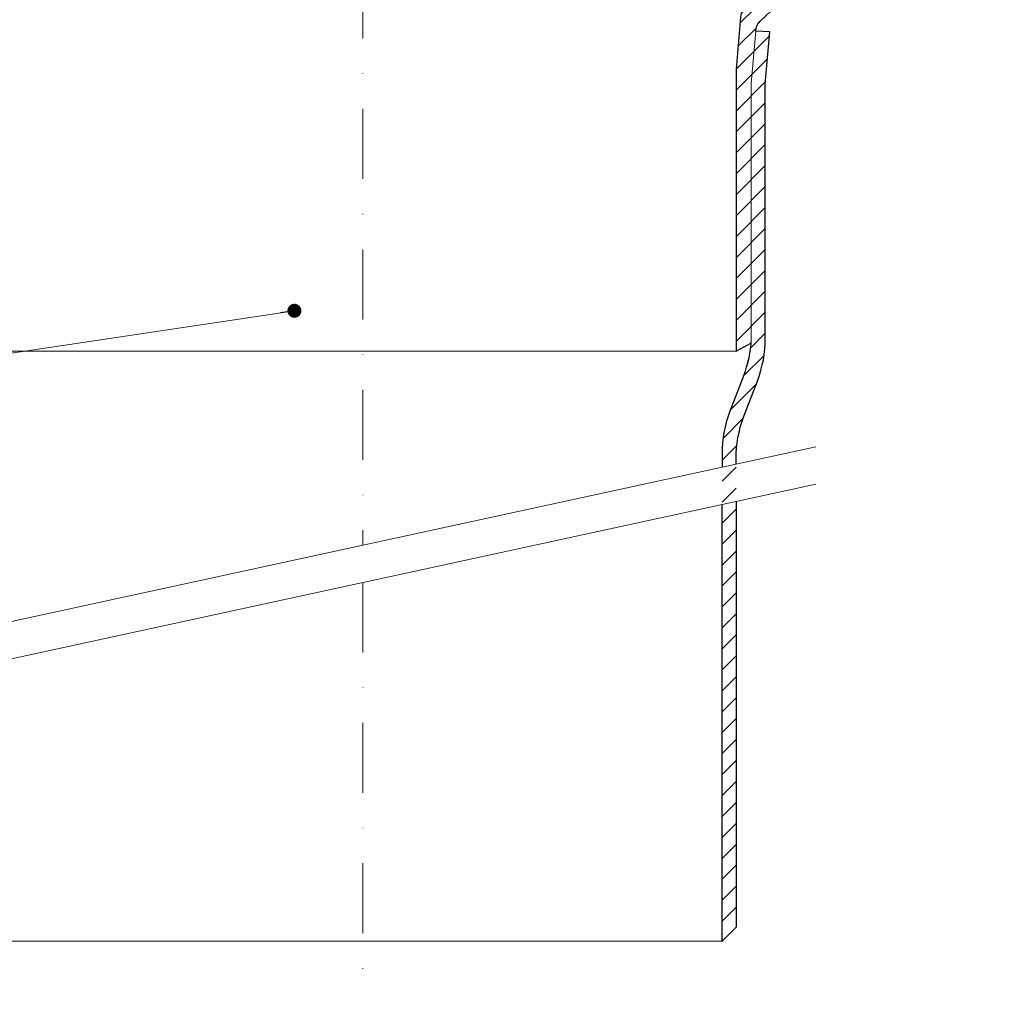
# Model space of a CAD drawing. Units: millimetres. Extents: x -5475 to 5523, y 10458 to 16358.
# Drawn here: x 4530 to 4741, y 14545 to 14754 of the extents above; entities that cross this region are included whole.
import ezdxf

# ---------------------------------------------------------------- set-up
doc = ezdxf.new("R2010")
doc.units = ezdxf.units.MM
doc.linetypes.add('DASHDOT2', pattern=[0.5, 0.25, -0.125, 0, -0.125])
for name, color, linetype, lineweight in [('TOPWET_TENKOU', 142, 'Continuous', 13), ('TOPWET_TLUSTOU', 142, 'Continuous', 30), ('TOPWET_ČEŠTINA', 225, 'Continuous', 13)]:
    doc.layers.add(name, color=color, linetype=linetype, lineweight=lineweight)
doc.styles.add('REGULAR_ARIAL_NARROW', font='ARIALN.TTF')
doc.dimstyles.new('ISO-TW 1-3', dxfattribs={"dimscale": 3, "dimtxt": 2.2, "dimasz": 1.5, "dimexe": 1, "dimexo": 0, "dimgap": 0.75, "dimtad": 1, "dimdec": 0, "dimtxsty": 'REGULAR_ARIAL_NARROW', "dimblk": 'ARCHTICK', "dimcen": 0.5, "dimclrd": 256, "dimclre": 256, "dimclrt": 256, "dimadec": 0, "dimazin": 0, "dimtfac": 1, "dimtdec": 0, "dimtmove": 1, "dimatfit": 3, "dimldrblk": 'DOT', "dimfxl": 1, "dimtfill": 1, "dimtzin": 0, "dimlwd": -1, "dimlwe": -1, "dimarcsym": 0})

# ---------------------------------------------------------------- blocks, each defined once
blk = doc.blocks.new('_ArchTick')
at = {"color": 0, "linetype": 'ByBlock', "const_width": 0.15}
blk.add_lwpolyline([(-0.5, -0.5), (0.5, 0.5)], dxfattribs=at)
blk = doc.blocks.new('_Dot')
at = {"color": 0, "linetype": 'ByBlock', "lineweight": -2}
blk.add_line((-0.5, 0), (-1, 0), dxfattribs=at)
at = {"color": 0, "linetype": 'ByBlock', "const_width": 0.5}
blk.add_lwpolyline([(-0.25, 0, 1), (0.25, 0, 1)], format="xyb", close=True, dxfattribs=at)

msp = doc.modelspace()

# ---------------------------------------------------------------- hatches: boundary and pattern name
at = {"layer": 'TOPWET_TENKOU', "ltscale": 40}
h = msp.add_hatch(dxfattribs=at)
h.set_pattern_fill('LINE', color=256, angle=45)
h.set_pattern_definition([(45, (-27, -6603), (-2.24506403, 2.24506403), [])])
edge = h.paths.add_edge_path()
edge.add_line((4683.39, 14682.9), (4683.39, 14743.3))
edge.add_line((4683.39, 14743.3), (4684.34, 14754.46))
edge.add_arc((4686.34, 14754.4), 2, 90, 178.5498, ccw=False)
edge.add_line((4686.34, 14756.4), (4687.61, 14756.4))
edge.add_arc((4687.61, 14758.4), 2, 270, 353.5711)
edge.add_line((4689.6, 14758.18), (4691.38, 14774.02))
edge.add_arc((4693.37, 14773.79), 2, 122.8204, 173.5711, ccw=False)
edge.add_line((4692.28, 14775.48), (4701.23, 14781.25))
edge.add_arc((4701.77, 14780.4), 1, 90, 122.8204, ccw=False)
edge.add_line((4701.77, 14781.4), (4717.39, 14781.4))
edge.add_arc((4717.39, 14791.4), 10, 270, 300.5981)
edge.add_line((4722.48, 14782.8), (4733.3, 14789.19))
edge.add_arc((4735.84, 14784.89), 5, 90, 120.5981, ccw=False)
edge.add_line((4735.84, 14789.89), (4776.39, 14789.89))
edge.add_line((4776.39, 14789.89), (4779.39, 14787.89))
edge.add_line((4779.39, 14787.89), (4779.39, 14786.89))
edge.add_line((4779.39, 14786.89), (4736.66, 14786.89))
edge.add_arc((4736.66, 14781.89), 5, 90, 120.5981)
edge.add_line((4734.12, 14786.19), (4707.35, 14768.82))
edge.add_arc((4699.19, 14781.4), 15, 270.0008, 302.9847, ccw=False)
edge.add_line((4699.19, 14766.4), (4698.05, 14766.4))
edge.add_line((4698.05, 14766.4), (4696.04, 14766.4))
edge.add_line((4696.04, 14766.4), (4695.9, 14762.53))
edge.add_arc((4690.79, 14762.79), 5.11, 313.8207, 357.053, ccw=False)
edge.add_line((4694.33, 14759.1), (4688.54, 14753.59))
edge.add_arc((4690.61, 14751.42), 3, 133.5746, 180)
edge.add_line((4687.61, 14751.42), (4686.66, 14740.26))
edge.add_line((4686.66, 14740.26), (4686.66, 14684.63))
edge.add_line((4686.66, 14684.63), (4683.39, 14682.9))
h.paths.add_polyline_path([(4788.39, 14789.89), (4791.02, 14789.89), (4791.02, 14786.89), (4785.39, 14786.89), (4785.39, 14787.89)])
edge = h.paths.add_edge_path()
edge.add_line((4680.39, 14658.04), (4680.39, 14660.95))
edge.add_arc((4705.39, 14660.95), 25, 159.2091, 180, ccw=False)
edge.add_line((4682.02, 14669.82), (4685.03, 14677.76))
edge.add_arc((4661.66, 14686.63), 25, 339.2091, 360)
edge.add_line((4686.66, 14686.63), (4686.66, 14740.26))
edge.add_line((4686.66, 14740.26), (4687.61, 14751.42))
edge.add_line((4687.61, 14751.42), (4690.61, 14751.29))
edge.add_line((4690.61, 14751.29), (4689.66, 14740.13))
edge.add_line((4689.66, 14740.13), (4689.66, 14685.54))
edge.add_arc((4664.66, 14685.54), 25, -20.7909, 0, ccw=False)
edge.add_line((4688.03, 14676.67), (4685.02, 14668.73))
edge.add_arc((4708.39, 14659.85), 25, 159.2091, 180)
edge.add_line((4683.39, 14659.85), (4683.39, 14658.69))
edge.add_line((4683.39, 14650.69), (4683.39, 14559.43))
edge.add_line((4683.39, 14559.43), (4680.39, 14556.43))
edge.add_line((4680.39, 14556.43), (4680.39, 14650.04))

# ---------------------------------------------------------------- linework, layer by layer
at = {"layer": 'TOPWET_TENKOU', "linetype": 'DASHDOT2', "ltscale": 60}
for p, q in [((4603.39, 14885.28), (4603.39, 14641.32)), ((4603.39, 14633.32), (4603.39, 14545.48))]:
    msp.add_line(p, q, dxfattribs=at)
at = {"layer": 'TOPWET_TENKOU', "ltscale": 40}
msp.add_line((4526.39, 14556.43), (4680.39, 14556.43), dxfattribs=at)
at = {"layer": 'TOPWET_TENKOU', "linetype": 'Continuous', "ltscale": 40}
msp.add_lwpolyline([(4694.33, 14759.1), (4688.54, 14753.59, 0.205386), (4687.61, 14751.42), (4686.66, 14740.26), (4686.66, 14684.63), (4683.39, 14682.9), (4683.39, 14743.3), (4684.34, 14754.46, -0.406819)], format="xyb", dxfattribs=at)
at = {"layer": 'TOPWET_TENKOU', "ltscale": 40}
msp.add_lwpolyline([(4680.39, 14658.04), (4680.39, 14660.95, -0.090967), (4682.02, 14669.82), (4685.03, 14677.76, 0.090967), (4686.66, 14686.63), (4686.66, 14740.26), (4687.61, 14751.42), (4690.61, 14751.29), (4689.66, 14740.13), (4689.66, 14685.54, -0.090967), (4688.03, 14676.67), (4685.02, 14668.73, 0.090967), (4683.39, 14659.85), (4683.39, 14658.69)], format="xyb", dxfattribs=at)
at = {"layer": 'TOPWET_TENKOU', "linetype": 'Continuous', "ltscale": 40}
msp.add_lwpolyline([(4523.39, 14682.9), (4683.39, 14682.9)], dxfattribs=at)
at = {"layer": 'TOPWET_TENKOU', "ltscale": 40}
for points in [[(4683.39, 14673.51), (4683.39, 14673.44)], [(4506.32, 14620.23), (4700.46, 14662.4)], [(4506.32, 14612.23), (4700.46, 14654.4)], [(4683.39, 14650.69), (4683.39, 14559.43), (4680.39, 14556.43), (4680.39, 14650.04)]]:
    msp.add_lwpolyline(points, dxfattribs=at)
at = {"layer": 'TOPWET_TLUSTOU', "ltscale": 40}
msp.add_line((4683.39, 14559.43), (4680.39, 14556.43), dxfattribs=at)
for points in [[(4853.39, 14792.89), (4735.84, 14792.89, 0.134308), (4731.77, 14791.78), (4726.26, 14788.52, 0.763189), (4726.16, 14788.89), (4685.89, 14788.89, 0.414214), (4684.89, 14787.89), (4684.89, 14768.89), (4690.8, 14768.89), (4689.6, 14758.18, -0.381718), (4687.61, 14756.4), (4686.34, 14756.4, 0.406819), (4684.34, 14754.46), (4683.39, 14743.3), (4683.39, 14682.9), (4686.57, 14684.58, -0.070305), (4685.03, 14677.76), (4682.02, 14669.82, 0.090967), (4680.39, 14660.95), (4680.39, 14658.04)], [(4683.39, 14658.69), (4683.39, 14659.85, -0.090967), (4685.02, 14668.73), (4688.03, 14676.67, 0.090967), (4689.66, 14685.54), (4689.66, 14740.13), (4690.61, 14751.29), (4687.61, 14751.42, -0.205386), (4688.54, 14753.59), (4694.33, 14759.1, 0.190906), (4695.9, 14762.53), (4696.04, 14766.4), (4699.19, 14766.4, 0.144922), (4707.35, 14768.82), (4734.12, 14786.19, -0.134308), (4736.66, 14786.89), (4779.39, 14786.89)]]:
    msp.add_lwpolyline(points, format="xyb", dxfattribs=at)
at = {"layer": 'TOPWET_TLUSTOU', "linetype": 'Continuous', "ltscale": 40}
msp.add_lwpolyline([(4683.39, 14650.69), (4683.39, 14559.43), (4680.39, 14556.43), (4680.39, 14650.04)], dxfattribs=at)

# ---------------------------------------------------------------- leaders
at = {"layer": 'TOPWET_ČEŠTINA', "ltscale": 40}
msp.add_leader([(4588.75, 14691.53), (4465.89, 14673.12)], dimstyle='ISO-TW 1-3', override={"dimasz": 1, "dimgap": 3, "dimtad": 0, "dimtfillclr": 256}, dxfattribs=at)

doc.saveas('drawing.dxf')
